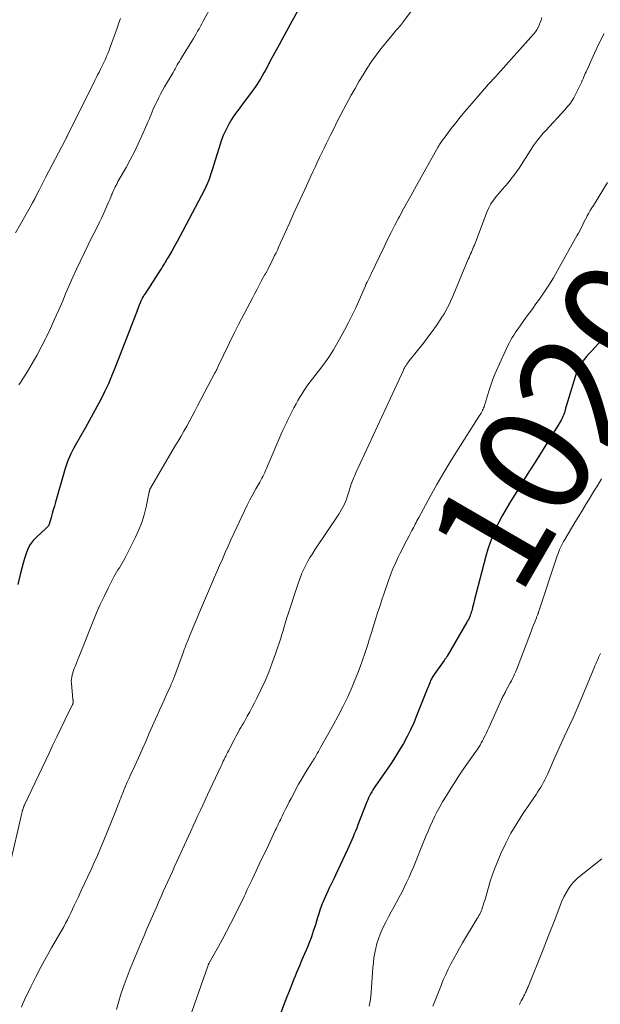
# Model space of a CAD drawing. Units: feet. Extents: x 1955000 to 1960000, y 540000 to 545002.
# Drawn here: x 1956384 to 1956488, y 541678 to 541854 of the extents above; entities that cross this region are included whole.
import ezdxf
from ezdxf.enums import TextEntityAlignment as Align

# ---------------------------------------------------------------- set-up
doc = ezdxf.new("R2010")
doc.units = ezdxf.units.FT
doc.header["$LTSCALE"] = 100
doc.header["$MEASUREMENT"] = 0
for name, color, linetype, lineweight in [('CONTOUR INDEX', 32, 'Continuous', 25), ('CONTOUR INDEX LABEL', 7, 'Continuous', 15), ('CONTOUR INTERMEDIATE', 40, 'Continuous', 15)]:
    doc.layers.add(name, color=color, linetype=linetype, lineweight=lineweight)
doc.styles.add('slant', font='romans.shx', dxfattribs={"oblique": 14.999978})

msp = doc.modelspace()

# ---------------------------------------------------------------- linework, layer by layer
at = {"layer": 'CONTOUR INDEX', "flags": 128}
for points, elevation in [([(1956434.69, 541857.84), (1956430.79, 541850.7), (1956430.24, 541849.69), (1956429.69, 541848.68), (1956429.15, 541847.66), (1956428.61, 541846.65), (1956428.1, 541845.67), (1956427.81, 541845.15), (1956427.53, 541844.63), (1956427.23, 541844.11), (1956426.93, 541843.6), (1956426.62, 541843.09), (1956426.29, 541842.59), (1956425.95, 541842.1), (1956425.6, 541841.62), (1956423.5, 541838.8), (1956423.2, 541838.39), (1956422.9, 541837.98), (1956422.6, 541837.57), (1956422.3, 541837.16), (1956422.01, 541836.74), (1956421.73, 541836.31), (1956421.47, 541835.87), (1956421.22, 541835.43), (1956420.92, 541834.88), (1956420.56, 541834.15), (1956420.22, 541833.41), (1956419.93, 541832.65), (1956419.66, 541831.87), (1956418.53, 541828.21), (1956418.36, 541827.65), (1956418.18, 541827.09), (1956418.01, 541826.53), (1956417.83, 541825.97), (1956417.64, 541825.42), (1956417.43, 541824.87), (1956417.19, 541824.34), (1956416.94, 541823.81), (1956412.95, 541816.19), (1956412.48, 541815.31), (1956412, 541814.44), (1956411.52, 541813.57), (1956411.02, 541812.71), (1956410.31, 541811.51), (1956410.16, 541811.25), (1956410.01, 541811), (1956409.85, 541810.74), (1956409.7, 541810.48), (1956409.54, 541810.22), (1956409.38, 541809.96), (1956409.22, 541809.71), (1956409.06, 541809.46), (1956406.17, 541805.01), (1956406.08, 541804.86), (1956405.98, 541804.71), (1956405.89, 541804.55), (1956405.8, 541804.4), (1956405.72, 541804.26), (1956405.68, 541804.17), (1956405.63, 541804.08), (1956405.59, 541804), (1956405.55, 541803.91), (1956405.51, 541803.82), (1956405.47, 541803.73), (1956405.43, 541803.63), (1956405.39, 541803.54), (1956405.2, 541803.05), (1956405.07, 541802.72), (1956404.94, 541802.38), (1956404.81, 541802.05), (1956404.68, 541801.71), (1956400.8, 541791.72), (1956400.24, 541790.33), (1956399.65, 541788.95), (1956399.01, 541787.59), (1956398.35, 541786.25), (1956397.65, 541784.91), (1956396.95, 541783.59), (1956396.22, 541782.28), (1956395.48, 541780.97), (1956393.69, 541777.85), (1956393.42, 541777.36), (1956393.16, 541776.87), (1956392.91, 541776.36), (1956392.68, 541775.86), (1956392.47, 541775.34), (1956392.27, 541774.82), (1956392.09, 541774.29), (1956391.93, 541773.75), (1956390.18, 541767.7), (1956389.99, 541767.02), (1956389.79, 541766.34), (1956389.6, 541765.67), (1956389.41, 541764.99), (1956389.11, 541763.95), (1956389.06, 541763.79), (1956388.99, 541763.65), (1956388.91, 541763.51), (1956388.81, 541763.38), (1956388.7, 541763.25), (1956388.59, 541763.13), (1956388.47, 541763.02), (1956388.35, 541762.9), (1956386.83, 541761.54), (1956386.21, 541760.88), (1956385.67, 541760.17), (1956385.25, 541759.38), (1956384.9, 541758.54), (1956384.64, 541757.66), (1956384.38, 541756.77), (1956384.15, 541755.88), (1956383.92, 541754.99), (1956383.44, 541752.97)], 1040), ([(1956488.32, 541797.06), (1956486.74, 541795.37), (1956486.27, 541794.86), (1956485.8, 541794.35), (1956485.34, 541793.83), (1956484.88, 541793.31), (1956484.46, 541792.77), (1956484.09, 541792.2), (1956483.8, 541791.58), (1956483.55, 541790.94), (1956481.91, 541785.69), (1956481.8, 541785.31), (1956481.68, 541784.93), (1956481.58, 541784.55), (1956481.48, 541784.17), (1956481.46, 541784.09), (1956481.36, 541783.75), (1956481.24, 541783.41), (1956481.11, 541783.08), (1956480.96, 541782.75), (1956480.8, 541782.44), (1956480.63, 541782.12), (1956480.45, 541781.81), (1956480.26, 541781.51), (1956476.1, 541774.91), (1956475.1, 541773.32), (1956474.1, 541771.72), (1956473.11, 541770.13), (1956472.12, 541768.53), (1956471.52, 541767.56), (1956470.86, 541766.43), (1956470.21, 541765.29), (1956469.61, 541764.12), (1956469.04, 541762.94), (1956468.52, 541761.74), (1956468.04, 541760.53), (1956467.63, 541759.28), (1956467.27, 541758.03), (1956465.22, 541750.05), (1956465.12, 541749.67), (1956465.02, 541749.28), (1956464.92, 541748.89), (1956464.82, 541748.51), (1956464.76, 541748.28), (1956464.68, 541748.01), (1956464.6, 541747.74), (1956464.5, 541747.48), (1956464.39, 541747.22), (1956464.28, 541746.96), (1956464.15, 541746.7), (1956464.02, 541746.45), (1956463.88, 541746.21), (1956460.34, 541740.15), (1956460.28, 541740.05), (1956460.22, 541739.95), (1956460.15, 541739.86), (1956460.09, 541739.76), (1956460.03, 541739.67), (1956459.96, 541739.57), (1956459.9, 541739.48), (1956459.83, 541739.39), (1956458.15, 541737.05), (1956458.02, 541736.88), (1956457.9, 541736.7), (1956457.79, 541736.52), (1956457.68, 541736.33), (1956457.58, 541736.14), (1956457.48, 541735.95), (1956457.39, 541735.75), (1956457.31, 541735.56), (1956457.24, 541735.37), (1956457.13, 541735.08), (1956457.01, 541734.79), (1956456.9, 541734.5), (1956456.78, 541734.21), (1956454.89, 541729.46), (1956454.36, 541728.2), (1956453.79, 541726.95), (1956453.17, 541725.73), (1956452.52, 541724.52), (1956451.82, 541723.34), (1956451.11, 541722.17), (1956450.36, 541721.02), (1956449.59, 541719.88), (1956447.5, 541716.88), (1956447.27, 541716.54), (1956447.05, 541716.2), (1956446.85, 541715.85), (1956446.65, 541715.5), (1956446.46, 541715.14), (1956446.29, 541714.78), (1956446.12, 541714.41), (1956445.97, 541714.04), (1956444.36, 541709.89), (1956444.15, 541709.35), (1956443.94, 541708.81), (1956443.72, 541708.28), (1956443.51, 541707.75), (1956443.28, 541707.22), (1956443.05, 541706.69), (1956442.82, 541706.16), (1956442.57, 541705.64), (1956440.71, 541701.65), (1956440.37, 541700.93), (1956440.03, 541700.22), (1956439.69, 541699.52), (1956439.34, 541698.81), (1956439.3, 541698.73), (1956438.98, 541698.06), (1956438.67, 541697.39), (1956438.37, 541696.71), (1956438.09, 541696.03), (1956438.05, 541695.94), (1956437.8, 541695.29), (1956437.57, 541694.64), (1956437.35, 541693.98), (1956437.15, 541693.31), (1956436.95, 541692.65), (1956436.75, 541691.98), (1956436.53, 541691.32), (1956436.31, 541690.66), (1956436.24, 541690.45), (1956435.97, 541689.69), (1956435.68, 541688.94), (1956435.38, 541688.19), (1956435.07, 541687.44), (1956434.79, 541686.79), (1956434.33, 541685.72), (1956433.88, 541684.64), (1956433.44, 541683.57), (1956432.99, 541682.49), (1956432.97, 541682.44), (1956432.53, 541681.34), (1956432.09, 541680.23), (1956431.66, 541679.12), (1956431.24, 541678), (1956428.13, 541669.7)], 1020)]:
    msp.add_lwpolyline(points, dxfattribs=dict(at, elevation=elevation))
at = {"layer": 'CONTOUR INTERMEDIATE', "flags": 128}
for points, elevation in [([(1956419.04, 541858.41), (1956416.63, 541853.89), (1956416.39, 541853.44), (1956416.14, 541852.99), (1956415.9, 541852.55), (1956415.65, 541852.1), (1956415.39, 541851.66), (1956415.14, 541851.22), (1956414.88, 541850.78), (1956414.61, 541850.34), (1956412.77, 541847.35), (1956412.57, 541847.03), (1956412.38, 541846.7), (1956412.18, 541846.38), (1956411.99, 541846.05), (1956411.8, 541845.72), (1956411.61, 541845.39), (1956411.42, 541845.06), (1956411.24, 541844.73), (1956409.74, 541842.12), (1956409.37, 541841.46), (1956409.01, 541840.8), (1956408.66, 541840.13), (1956408.32, 541839.46), (1956408.08, 541838.99), (1956407.87, 541838.55), (1956407.67, 541838.11), (1956407.48, 541837.65), (1956407.3, 541837.2), (1956407.12, 541836.74), (1956406.94, 541836.29), (1956406.75, 541835.83), (1956406.56, 541835.38), (1956405.68, 541833.37), (1956405.02, 541831.92), (1956404.33, 541830.49), (1956403.59, 541829.08), (1956402.83, 541827.69), (1956401.55, 541825.45), (1956401.38, 541825.15), (1956401.21, 541824.84), (1956401.05, 541824.53), (1956400.89, 541824.22), (1956400.73, 541823.91), (1956400.58, 541823.59), (1956400.44, 541823.27), (1956400.31, 541822.95), (1956400.24, 541822.78), (1956400.07, 541822.38), (1956399.91, 541821.97), (1956399.74, 541821.57), (1956399.56, 541821.16), (1956399.33, 541820.61), (1956399.03, 541819.93), (1956398.72, 541819.25), (1956398.41, 541818.58), (1956398.08, 541817.91), (1956397.39, 541816.53), (1956396.72, 541815.18), (1956396.05, 541813.83), (1956395.39, 541812.47), (1956394.72, 541811.11), (1956394.64, 541810.94), (1956393.95, 541809.49), (1956393.28, 541808.03), (1956392.63, 541806.56), (1956392, 541805.08), (1956391.47, 541803.82), (1956390.76, 541802.16), (1956390.03, 541800.51), (1956389.28, 541798.87), (1956388.51, 541797.23), (1956388.4, 541797.01), (1956387.64, 541795.51), (1956386.86, 541794.02), (1956386.02, 541792.57), (1956385.15, 541791.13), (1956383.92, 541789.18), (1956383.63, 541788.74)], 1044), ([(1956454.26, 541856.15), (1956452.52, 541853.82), (1956452.34, 541853.59), (1956452.17, 541853.36), (1956451.98, 541853.14), (1956451.79, 541852.92), (1956451.61, 541852.71), (1956451.42, 541852.49), (1956451.23, 541852.27), (1956451.05, 541852.05), (1956449.35, 541850.03), (1956448.46, 541848.93), (1956447.61, 541847.81), (1956446.8, 541846.66), (1956446.02, 541845.49), (1956445.28, 541844.29), (1956444.56, 541843.08), (1956443.86, 541841.85), (1956443.18, 541840.62), (1956441.81, 541838.06), (1956441.21, 541836.92), (1956440.61, 541835.78), (1956440.03, 541834.63), (1956439.45, 541833.48), (1956439.15, 541832.87), (1956438.73, 541832.03), (1956438.32, 541831.17), (1956437.9, 541830.32), (1956437.5, 541829.47), (1956437.09, 541828.61), (1956436.69, 541827.76), (1956436.29, 541826.9), (1956435.89, 541826.04), (1956435.14, 541824.42), (1956434.37, 541822.74), (1956433.6, 541821.07), (1956432.84, 541819.39), (1956432.09, 541817.71), (1956430.16, 541813.41), (1956429.93, 541812.9), (1956429.69, 541812.39), (1956429.45, 541811.89), (1956429.2, 541811.38), (1956428.21, 541809.42), (1956428.15, 541809.31), (1956428.09, 541809.19), (1956428.03, 541809.08), (1956427.96, 541808.96), (1956427.9, 541808.85), (1956427.84, 541808.74), (1956427.78, 541808.62), (1956427.71, 541808.51), (1956427.06, 541807.3), (1956426.68, 541806.58), (1956426.29, 541805.86), (1956425.91, 541805.14), (1956425.53, 541804.42), (1956422.99, 541799.57), (1956422.81, 541799.22), (1956422.63, 541798.86), (1956422.45, 541798.51), (1956422.28, 541798.15), (1956419.35, 541792.09), (1956419.28, 541791.94), (1956419.21, 541791.79), (1956419.14, 541791.64), (1956419.06, 541791.49), (1956418.99, 541791.34), (1956418.92, 541791.19), (1956418.84, 541791.04), (1956418.76, 541790.9), (1956415.65, 541784.97), (1956415.17, 541784.06), (1956414.68, 541783.16), (1956414.19, 541782.25), (1956413.69, 541781.36), (1956413.18, 541780.46), (1956412.67, 541779.57), (1956412.16, 541778.68), (1956411.64, 541777.8), (1956407.28, 541770.37), (1956407.24, 541770.31), (1956407.2, 541770.25), (1956407.17, 541770.18), (1956407.14, 541770.12), (1956407.11, 541770.05), (1956407.08, 541769.99), (1956407.06, 541769.92), (1956407.04, 541769.85), (1956407.03, 541769.78), (1956407.01, 541769.71), (1956407, 541769.63), (1956406.98, 541769.56), (1956406.42, 541766.87), (1956406.08, 541765.48), (1956405.66, 541764.1), (1956405.13, 541762.77), (1956404.53, 541761.46), (1956402.59, 541757.64), (1956402.36, 541757.21), (1956402.13, 541756.8), (1956401.88, 541756.39), (1956401.62, 541755.99), (1956401.36, 541755.59), (1956401.11, 541755.18), (1956400.88, 541754.77), (1956400.65, 541754.34), (1956399.6, 541752.3), (1956398.88, 541750.84), (1956398.19, 541749.37), (1956397.54, 541747.88), (1956396.92, 541746.38), (1956394.51, 541740.27), (1956394.33, 541739.81), (1956394.14, 541739.36), (1956393.95, 541738.91), (1956393.76, 541738.45), (1956393.69, 541738.29), (1956393.55, 541737.92), (1956393.41, 541737.54), (1956393.28, 541737.16), (1956393.17, 541736.78), (1956393.08, 541736.39), (1956393.02, 541736), (1956393.01, 541735.6), (1956393.03, 541735.21), (1956393.3, 541732.45), (1956393.31, 541732.34), (1956393.32, 541732.23), (1956393.32, 541732.13), (1956393.33, 541732.02), (1956393.34, 541731.91), (1956393.34, 541731.86), (1956393.34, 541731.81), (1956393.33, 541731.75), (1956393.31, 541731.7), (1956393.3, 541731.65), (1956393.28, 541731.6), (1956393.26, 541731.55), (1956393.23, 541731.5), (1956391.86, 541728.65), (1956391.15, 541727.18), (1956390.44, 541725.71), (1956389.73, 541724.23), (1956389.03, 541722.76), (1956384.7, 541713.64), (1956384.61, 541713.44), (1956384.52, 541713.24), (1956384.45, 541713.04), (1956384.37, 541712.84), (1956384.31, 541712.63), (1956384.24, 541712.43), (1956384.19, 541712.22), (1956384.14, 541712.01), (1956381.94, 541702.46)], 1036), ([(1956401.85, 541854.4), (1956401.56, 541853.62), (1956401.28, 541852.83), (1956399.99, 541849.23), (1956399.8, 541848.73), (1956399.61, 541848.23), (1956399.41, 541847.74), (1956399.19, 541847.25), (1956399.08, 541847), (1956398.91, 541846.64), (1956398.74, 541846.28), (1956398.57, 541845.92), (1956398.39, 541845.56), (1956398.24, 541845.28), (1956397.98, 541844.78), (1956397.73, 541844.28), (1956397.48, 541843.78), (1956397.23, 541843.28), (1956392.34, 541833.42), (1956392.29, 541833.32), (1956392.24, 541833.21), (1956392.19, 541833.11), (1956392.14, 541833.01), (1956392.08, 541832.91), (1956392.03, 541832.8), (1956391.98, 541832.7), (1956391.93, 541832.6), (1956388.4, 541825.92), (1956388.33, 541825.8), (1956388.27, 541825.67), (1956388.21, 541825.55), (1956388.14, 541825.43), (1956388.08, 541825.31), (1956388.02, 541825.19), (1956387.95, 541825.06), (1956387.89, 541824.94), (1956387.24, 541823.64), (1956386.85, 541822.86), (1956386.46, 541822.09), (1956386.05, 541821.33), (1956385.63, 541820.57), (1956383.92, 541817.52), (1956383, 541815.97)], 1048), ([(1956477.31, 541854.53), (1956477.18, 541854.08), (1956477.03, 541853.64), (1956476.86, 541853.2), (1956476.66, 541852.78), (1956476.43, 541852.37), (1956476.17, 541851.99), (1956475.88, 541851.63), (1956469.39, 541844.33), (1956469.38, 541844.31), (1956469.36, 541844.3), (1956469.35, 541844.28), (1956469.33, 541844.26), (1956469.26, 541844.2), (1956469.25, 541844.18), (1956469.23, 541844.16), (1956469.21, 541844.14), (1956469.2, 541844.13), (1956468.73, 541843.65), (1956468.48, 541843.39), (1956468.24, 541843.12), (1956468, 541842.86), (1956467.76, 541842.59), (1956464.4, 541838.74), (1956463.55, 541837.74), (1956462.71, 541836.73), (1956461.89, 541835.71), (1956461.09, 541834.67), (1956459.79, 541832.96), (1956459.65, 541832.77), (1956459.51, 541832.58), (1956459.38, 541832.38), (1956459.25, 541832.18), (1956459.13, 541831.98), (1956459.01, 541831.78), (1956458.89, 541831.58), (1956458.77, 541831.38), (1956454.88, 541824.44), (1956454.1, 541823.05), (1956453.33, 541821.66), (1956452.56, 541820.27), (1956451.8, 541818.88), (1956451.64, 541818.6), (1956450.97, 541817.34), (1956450.31, 541816.07), (1956449.66, 541814.79), (1956449.04, 541813.5), (1956446.66, 541808.5), (1956446.54, 541808.25), (1956446.42, 541808), (1956446.3, 541807.75), (1956446.18, 541807.5), (1956446.01, 541807.17), (1956445.97, 541807.09), (1956445.93, 541807), (1956445.89, 541806.92), (1956445.85, 541806.84), (1956445.81, 541806.75), (1956445.77, 541806.67), (1956445.74, 541806.59), (1956445.7, 541806.5), (1956444.58, 541803.93), (1956443.97, 541802.57), (1956443.33, 541801.22), (1956442.66, 541799.89), (1956441.96, 541798.57), (1956440.76, 541796.38), (1956439.98, 541795.03), (1956439.15, 541793.72), (1956438.26, 541792.45), (1956437.32, 541791.21), (1956436.22, 541789.81), (1956435.81, 541789.29), (1956435.41, 541788.75), (1956435.03, 541788.21), (1956434.66, 541787.66), (1956434.3, 541787.1), (1956433.95, 541786.53), (1956433.62, 541785.96), (1956433.31, 541785.37), (1956432.91, 541784.63), (1956432.66, 541784.15), (1956432.41, 541783.67), (1956432.16, 541783.18), (1956431.92, 541782.7), (1956431.68, 541782.22), (1956431.56, 541781.97), (1956431.44, 541781.72), (1956431.32, 541781.47), (1956431.2, 541781.22), (1956431.09, 541780.97), (1956430.97, 541780.72), (1956430.86, 541780.47), (1956430.75, 541780.21), (1956428.13, 541774.08), (1956427.98, 541773.73), (1956427.82, 541773.38), (1956427.66, 541773.04), (1956427.49, 541772.69), (1956427.32, 541772.35), (1956427.14, 541772.01), (1956426.96, 541771.67), (1956426.78, 541771.33), (1956426.07, 541770.09), (1956425.54, 541769.13), (1956425.02, 541768.16), (1956424.53, 541767.18), (1956424.04, 541766.19), (1956422.66, 541763.26), (1956422.12, 541762.12), (1956421.6, 541760.98), (1956421.09, 541759.83), (1956420.58, 541758.68), (1956420.08, 541757.52), (1956419.58, 541756.37), (1956419.08, 541755.22), (1956418.57, 541754.07), (1956418.48, 541753.86), (1956417.93, 541752.61), (1956417.39, 541751.35), (1956416.85, 541750.09), (1956416.32, 541748.83), (1956414.48, 541744.44), (1956414.3, 541743.99), (1956414.11, 541743.53), (1956413.93, 541743.08), (1956413.76, 541742.62), (1956413.71, 541742.5), (1956413.56, 541742.1), (1956413.41, 541741.71), (1956413.26, 541741.31), (1956413.12, 541740.91), (1956411.58, 541736.7), (1956411.49, 541736.47), (1956411.4, 541736.25), (1956411.31, 541736.02), (1956411.22, 541735.79), (1956411.12, 541735.57), (1956411.03, 541735.34), (1956410.93, 541735.12), (1956410.83, 541734.89), (1956410.15, 541733.4), (1956409.71, 541732.43), (1956409.27, 541731.45), (1956408.84, 541730.48), (1956408.41, 541729.51), (1956406.99, 541726.32), (1956406.34, 541724.86), (1956405.69, 541723.4), (1956405.03, 541721.94), (1956404.37, 541720.49), (1956403.68, 541718.98), (1956403.37, 541718.28), (1956403.05, 541717.57), (1956402.75, 541716.86), (1956402.45, 541716.15), (1956402.17, 541715.48), (1956402.01, 541715.1), (1956401.86, 541714.72), (1956401.71, 541714.34), (1956401.57, 541713.96), (1956401.42, 541713.57), (1956401.28, 541713.19), (1956401.13, 541712.81), (1956400.97, 541712.43), (1956398.76, 541707), (1956398.23, 541705.72), (1956397.68, 541704.45), (1956397.13, 541703.18), (1956396.56, 541701.92), (1956395.98, 541700.66), (1956395.4, 541699.4), (1956394.81, 541698.15), (1956394.23, 541696.89), (1956393.55, 541695.44), (1956393.25, 541694.8), (1956392.95, 541694.17), (1956392.63, 541693.54), (1956392.31, 541692.91), (1956391.98, 541692.29), (1956391.65, 541691.67), (1956391.3, 541691.06), (1956390.95, 541690.45), (1956389.47, 541687.9), (1956388.49, 541686.17), (1956387.54, 541684.43), (1956386.63, 541682.66), (1956385.75, 541680.87), (1956384.65, 541678.55), (1956384.36, 541677.91), (1956384.09, 541677.25)], 1032), ([(1956488.51, 541851.72), (1956487.61, 541849.96), (1956486.76, 541848.17), (1956485.37, 541845.09), (1956485.24, 541844.8), (1956485.11, 541844.51), (1956484.98, 541844.22), (1956484.86, 541843.93), (1956484.71, 541843.58), (1956484.66, 541843.47), (1956484.61, 541843.35), (1956484.56, 541843.24), (1956484.51, 541843.13), (1956484.46, 541843.02), (1956484.41, 541842.91), (1956484.36, 541842.8), (1956484.31, 541842.69), (1956483.25, 541840.54), (1956483.07, 541840.19), (1956482.87, 541839.85), (1956482.66, 541839.53), (1956482.43, 541839.21), (1956482.19, 541838.9), (1956481.94, 541838.59), (1956481.69, 541838.3), (1956481.43, 541838.01), (1956478.02, 541834.34), (1956477.63, 541833.91), (1956477.25, 541833.47), (1956476.89, 541833.02), (1956476.53, 541832.56), (1956476.18, 541832.09), (1956475.84, 541831.62), (1956475.52, 541831.14), (1956475.2, 541830.65), (1956473.23, 541827.58), (1956472.78, 541826.9), (1956472.3, 541826.24), (1956471.79, 541825.59), (1956471.27, 541824.96), (1956470.73, 541824.34), (1956470.19, 541823.72), (1956469.66, 541823.1), (1956469.13, 541822.48), (1956468.63, 541821.84), (1956468.18, 541821.17), (1956467.81, 541820.45), (1956467.48, 541819.71), (1956465.23, 541813.8), (1956465.2, 541813.72), (1956465.17, 541813.64), (1956465.13, 541813.56), (1956465.1, 541813.48), (1956465.04, 541813.36), (1956465.04, 541813.34), (1956465.03, 541813.32), (1956465.02, 541813.31), (1956465.01, 541813.29), (1956464.98, 541813.22), (1956464.97, 541813.2), (1956464.96, 541813.18), (1956464.95, 541813.17), (1956464.94, 541813.15), (1956464.69, 541812.54), (1956464.55, 541812.22), (1956464.41, 541811.89), (1956464.28, 541811.57), (1956464.14, 541811.25), (1956461.43, 541804.76), (1956461.19, 541804.22), (1956460.94, 541803.67), (1956460.69, 541803.13), (1956460.42, 541802.6), (1956460.14, 541802.07), (1956459.85, 541801.55), (1956459.54, 541801.05), (1956459.21, 541800.55), (1956458.42, 541799.38), (1956457.67, 541798.31), (1956456.91, 541797.26), (1956456.12, 541796.22), (1956455.31, 541795.2), (1956453.57, 541793.04), (1956453.42, 541792.84), (1956453.27, 541792.64), (1956453.13, 541792.44), (1956452.99, 541792.23), (1956452.86, 541792.02), (1956452.74, 541791.81), (1956452.62, 541791.59), (1956452.52, 541791.37), (1956444.02, 541772.99), (1956443.89, 541772.7), (1956443.76, 541772.41), (1956443.63, 541772.12), (1956443.5, 541771.84), (1956443.25, 541771.28), (1956443.2, 541771.17), (1956443.15, 541771.01), (1956443.13, 541770.93), (1956443.11, 541770.86), (1956443.09, 541770.79), (1956443.07, 541770.72), (1956442.57, 541769.02), (1956442.26, 541768.11), (1956441.89, 541767.23), (1956441.45, 541766.39), (1956440.95, 541765.58), (1956436.63, 541759.16), (1956436.2, 541758.49), (1956435.78, 541757.82), (1956435.39, 541757.13), (1956435.01, 541756.44), (1956434.66, 541755.73), (1956434.34, 541755.01), (1956434.05, 541754.27), (1956433.78, 541753.53), (1956431.75, 541747.35), (1956431.65, 541747.05), (1956431.56, 541746.75), (1956431.46, 541746.45), (1956431.37, 541746.15), (1956431.28, 541745.84), (1956431.2, 541745.54), (1956431.11, 541745.24), (1956431.02, 541744.93), (1956431.01, 541744.86), (1956430.91, 541744.53), (1956430.81, 541744.19), (1956430.7, 541743.86), (1956430.6, 541743.52), (1956429.61, 541740.57), (1956429.03, 541738.92), (1956428.41, 541737.29), (1956427.72, 541735.69), (1956426.99, 541734.1), (1956426.27, 541732.62), (1956425.86, 541731.79), (1956425.44, 541730.97), (1956425, 541730.16), (1956424.54, 541729.36), (1956424.08, 541728.55), (1956423.85, 541728.16), (1956423.62, 541727.76), (1956423.4, 541727.36), (1956423.17, 541726.97), (1956422.95, 541726.57), (1956422.73, 541726.17), (1956422.52, 541725.76), (1956422.31, 541725.36), (1956421.27, 541723.39), (1956421.24, 541723.32), (1956421.21, 541723.26), (1956421.18, 541723.2), (1956421.14, 541723.14), (1956421.11, 541723.07), (1956421.08, 541723.01), (1956421.04, 541722.95), (1956421.01, 541722.88), (1956420.88, 541722.62), (1956420.78, 541722.42), (1956420.68, 541722.22), (1956420.59, 541722.03), (1956420.49, 541721.83), (1956420.4, 541721.61), (1956420.25, 541721.31), (1956420.11, 541721), (1956419.97, 541720.7), (1956419.83, 541720.39), (1956417.44, 541715.29), (1956417, 541714.37), (1956416.57, 541713.44), (1956416.14, 541712.52), (1956415.71, 541711.59), (1956415.28, 541710.66), (1956414.85, 541709.74), (1956414.42, 541708.81), (1956414, 541707.88), (1956411.93, 541703.33), (1956411.52, 541702.44), (1956411.12, 541701.54), (1956410.71, 541700.65), (1956410.31, 541699.76), (1956409.9, 541698.86), (1956409.5, 541697.97), (1956409.1, 541697.07), (1956408.7, 541696.18), (1956408.32, 541695.3), (1956407.73, 541693.96), (1956407.15, 541692.62), (1956406.57, 541691.28), (1956406, 541689.94), (1956405.35, 541688.4), (1956404.76, 541686.97), (1956404.17, 541685.55), (1956403.59, 541684.12), (1956403.01, 541682.68), (1956402.47, 541681.24), (1956401.96, 541679.79), (1956401.51, 541678.31), (1956401.09, 541676.83)], 1028), ([(1956489.06, 541825), (1956486.56, 541820.9), (1956486.27, 541820.43), (1956485.99, 541819.96), (1956485.72, 541819.48), (1956485.45, 541819), (1956485.37, 541818.85), (1956485.15, 541818.44), (1956484.93, 541818.03), (1956484.72, 541817.61), (1956484.52, 541817.19), (1956484.32, 541816.77), (1956484.11, 541816.36), (1956483.89, 541815.95), (1956483.67, 541815.54), (1956480.14, 541809.23), (1956479.38, 541807.92), (1956478.59, 541806.63), (1956477.75, 541805.36), (1956476.89, 541804.12), (1956476.25, 541803.24), (1956475.68, 541802.45), (1956475.11, 541801.66), (1956474.54, 541800.87), (1956473.96, 541800.08), (1956473.41, 541799.32), (1956473.12, 541798.91), (1956472.83, 541798.49), (1956472.55, 541798.08), (1956472.28, 541797.65), (1956472.02, 541797.23), (1956471.77, 541796.79), (1956471.54, 541796.35), (1956471.31, 541795.89), (1956469.43, 541791.84), (1956468.97, 541790.8), (1956468.55, 541789.75), (1956468.17, 541788.68), (1956467.82, 541787.61), (1956467.3, 541785.85), (1956467.24, 541785.64), (1956467.17, 541785.43), (1956467.11, 541785.22), (1956467.04, 541785.01), (1956466.97, 541784.8), (1956466.89, 541784.6), (1956466.8, 541784.4), (1956466.71, 541784.2), (1956466.67, 541784.14), (1956466.55, 541783.92), (1956466.43, 541783.69), (1956466.3, 541783.48), (1956466.16, 541783.26), (1956462.33, 541777.23), (1956461.02, 541775.13), (1956459.75, 541773.02), (1956458.52, 541770.88), (1956457.31, 541768.73), (1956455.26, 541764.98), (1956455.1, 541764.69), (1956454.95, 541764.4), (1956454.8, 541764.1), (1956454.65, 541763.81), (1956454.51, 541763.51), (1956454.36, 541763.22), (1956454.21, 541762.93), (1956454.05, 541762.63), (1956453.54, 541761.68), (1956453.13, 541760.92), (1956452.73, 541760.15), (1956452.33, 541759.37), (1956451.94, 541758.6), (1956451.64, 541757.99), (1956451.13, 541756.9), (1956450.64, 541755.8), (1956450.2, 541754.68), (1956449.78, 541753.54), (1956449.06, 541751.42), (1956448.66, 541750.24), (1956448.27, 541749.06), (1956447.89, 541747.88), (1956447.52, 541746.7), (1956446.99, 541744.96), (1956446.89, 541744.65), (1956446.79, 541744.33), (1956446.69, 541744.01), (1956446.59, 541743.7), (1956446.49, 541743.38), (1956446.39, 541743.07), (1956446.29, 541742.75), (1956446.19, 541742.43), (1956445.61, 541740.62), (1956445.2, 541739.41), (1956444.77, 541738.2), (1956444.31, 541737), (1956443.82, 541735.82), (1956443.32, 541734.64), (1956442.54, 541732.88), (1956441.72, 541731.15), (1956440.85, 541729.44), (1956439.93, 541727.75), (1956437.69, 541723.78), (1956437.48, 541723.43), (1956437.28, 541723.08), (1956437.08, 541722.72), (1956436.88, 541722.37), (1956436.57, 541721.83), (1956436.52, 541721.74), (1956436.47, 541721.66), (1956436.43, 541721.58), (1956436.37, 541721.5), (1956436.32, 541721.42), (1956436.27, 541721.34), (1956436.22, 541721.27), (1956436.17, 541721.19), (1956435.38, 541719.98), (1956434.95, 541719.29), (1956434.53, 541718.6), (1956434.12, 541717.89), (1956433.73, 541717.18), (1956432.4, 541714.66), (1956432.07, 541714.03), (1956431.74, 541713.39), (1956431.42, 541712.75), (1956431.1, 541712.11), (1956430.78, 541711.46), (1956430.63, 541711.14), (1956430.47, 541710.82), (1956430.32, 541710.5), (1956430.16, 541710.17), (1956430.01, 541709.85), (1956429.86, 541709.53), (1956429.7, 541709.2), (1956429.55, 541708.88), (1956428.32, 541706.28), (1956427.78, 541705.13), (1956427.23, 541703.99), (1956426.69, 541702.85), (1956426.15, 541701.7), (1956425.41, 541700.15), (1956425.24, 541699.78), (1956425.06, 541699.42), (1956424.89, 541699.05), (1956424.72, 541698.68), (1956424.55, 541698.31), (1956424.37, 541697.94), (1956424.2, 541697.58), (1956424.02, 541697.21), (1956422.23, 541693.56), (1956421.54, 541692.18), (1956420.84, 541690.81), (1956420.11, 541689.45), (1956419.36, 541688.1), (1956417.95, 541685.62), (1956417.9, 541685.52), (1956417.84, 541685.42), (1956417.79, 541685.32), (1956417.74, 541685.22), (1956417.7, 541685.15), (1956417.67, 541685.08), (1956417.64, 541685.02), (1956417.61, 541684.95), (1956417.58, 541684.89), (1956417.56, 541684.82), (1956417.54, 541684.75), (1956417.51, 541684.69), (1956417.49, 541684.62), (1956413.83, 541674.23)], 1024), ([(1956488.01, 541771.91), (1956487.33, 541770.79), (1956486.65, 541769.67), (1956485.96, 541768.56), (1956485.28, 541767.44), (1956484.6, 541766.32), (1956483.92, 541765.2), (1956483.24, 541764.08), (1956481.41, 541761.04), (1956481.21, 541760.69), (1956481.02, 541760.34), (1956480.84, 541759.99), (1956480.67, 541759.63), (1956480.51, 541759.26), (1956480.36, 541758.89), (1956480.22, 541758.52), (1956480.09, 541758.14), (1956476.73, 541748.01), (1956476.72, 541747.96), (1956476.7, 541747.91), (1956476.68, 541747.87), (1956476.66, 541747.82), (1956476.64, 541747.77), (1956476.62, 541747.72), (1956476.6, 541747.67), (1956476.58, 541747.62), (1956476.53, 541747.49), (1956476.48, 541747.38), (1956476.43, 541747.26), (1956476.39, 541747.15), (1956476.34, 541747.03), (1956476.1, 541746.42), (1956475.93, 541745.99), (1956475.77, 541745.57), (1956475.61, 541745.14), (1956475.45, 541744.72), (1956473.1, 541738.48), (1956472.95, 541738.08), (1956472.78, 541737.68), (1956472.61, 541737.28), (1956472.44, 541736.89), (1956472.26, 541736.5), (1956472.07, 541736.12), (1956471.87, 541735.73), (1956471.67, 541735.35), (1956470.82, 541733.78), (1956470.72, 541733.6), (1956470.63, 541733.43), (1956470.54, 541733.25), (1956470.45, 541733.07), (1956470.36, 541732.9), (1956470.27, 541732.72), (1956470.18, 541732.54), (1956470.1, 541732.35), (1956467.83, 541727.3), (1956467.61, 541726.84), (1956467.4, 541726.39), (1956467.18, 541725.93), (1956466.95, 541725.48), (1956466.88, 541725.35), (1956466.68, 541724.97), (1956466.47, 541724.59), (1956466.25, 541724.22), (1956466.02, 541723.86), (1956465.78, 541723.5), (1956465.54, 541723.14), (1956465.29, 541722.79), (1956465.05, 541722.43), (1956463.6, 541720.35), (1956462.71, 541719.04), (1956461.84, 541717.73), (1956460.99, 541716.4), (1956460.16, 541715.05), (1956459.53, 541714.01), (1956459.04, 541713.17), (1956458.57, 541712.32), (1956458.13, 541711.46), (1956457.71, 541710.58), (1956457.32, 541709.7), (1956456.93, 541708.81), (1956456.55, 541707.91), (1956456.18, 541707.01), (1956454.3, 541702.35), (1956453.92, 541701.43), (1956453.52, 541700.52), (1956453.1, 541699.61), (1956452.67, 541698.71), (1956452.21, 541697.82), (1956451.75, 541696.93), (1956451.28, 541696.05), (1956450.79, 541695.18), (1956450.33, 541694.35), (1956449.83, 541693.44), (1956449.35, 541692.51), (1956448.91, 541691.57), (1956448.48, 541690.61), (1956448.35, 541690.31), (1956448.04, 541689.49), (1956447.76, 541688.66), (1956447.55, 541687.81), (1956447.37, 541686.96), (1956447.24, 541686.09), (1956447.13, 541685.22), (1956447.04, 541684.34), (1956446.97, 541683.47), (1956446.76, 541679.85), (1956446.62, 541678.63), (1956446.41, 541677.42)], 1016), ([(1956487.82, 541740.64), (1956487.66, 541740.27), (1956487.49, 541739.9), (1956487.33, 541739.53), (1956487.16, 541739.16), (1956487, 541738.79), (1956486.84, 541738.41), (1956486.68, 541738.04), (1956483.83, 541731.16), (1956483.66, 541730.74), (1956483.48, 541730.33), (1956483.3, 541729.91), (1956483.11, 541729.5), (1956482.92, 541729.09), (1956482.73, 541728.68), (1956482.54, 541728.26), (1956482.35, 541727.85), (1956481.39, 541725.79), (1956480.79, 541724.49), (1956480.2, 541723.2), (1956479.61, 541721.89), (1956479.04, 541720.59), (1956478.31, 541718.91), (1956478.09, 541718.45), (1956477.87, 541717.99), (1956477.63, 541717.54), (1956477.38, 541717.1), (1956477.11, 541716.66), (1956476.85, 541716.23), (1956476.57, 541715.8), (1956476.28, 541715.37), (1956473.9, 541711.87), (1956472.81, 541710.16), (1956471.78, 541708.41), (1956470.86, 541706.61), (1956470, 541704.77), (1956469.35, 541703.26), (1956468.9, 541702.14), (1956468.47, 541701), (1956468.09, 541699.85), (1956467.74, 541698.69), (1956467.32, 541697.17), (1956467.2, 541696.76), (1956467.08, 541696.35), (1956466.95, 541695.93), (1956466.83, 541695.52), (1956466.74, 541695.26), (1956466.65, 541694.98), (1956466.55, 541694.71), (1956466.44, 541694.44), (1956466.32, 541694.18), (1956466.19, 541693.92), (1956466.05, 541693.66), (1956465.91, 541693.4), (1956465.76, 541693.15), (1956463.13, 541688.77), (1956462.59, 541687.84), (1956462.06, 541686.92), (1956461.54, 541685.98), (1956461.04, 541685.04), (1956460.56, 541684.08), (1956460.1, 541683.12), (1956459.67, 541682.14), (1956459.26, 541681.15), (1956457.95, 541677.85), (1956457.78, 541677.41)], 1012), ([(1956488.08, 541703.81), (1956484.36, 541700.93), (1956483.73, 541700.38), (1956483.13, 541699.79), (1956482.6, 541699.15), (1956482.11, 541698.46), (1956481.67, 541697.74), (1956481.27, 541696.99), (1956480.91, 541696.23), (1956480.59, 541695.45), (1956479.99, 541693.87), (1956479.38, 541692.29), (1956478.77, 541690.71), (1956478.15, 541689.14), (1956477.53, 541687.57), (1956474.86, 541680.9), (1956474.77, 541680.69), (1956474.69, 541680.48), (1956474.59, 541680.28), (1956474.5, 541680.07), (1956474.4, 541679.87), (1956474.3, 541679.66), (1956474.2, 541679.46), (1956474.09, 541679.26), (1956473.96, 541679.01), (1956473.79, 541678.69), (1956473.62, 541678.36), (1956473.46, 541678.04), (1956473.29, 541677.71)], 1008)]:
    msp.add_lwpolyline(points, dxfattribs=dict(at, elevation=elevation))

# ---------------------------------------------------------------- texts
at = {"layer": 'CONTOUR INDEX LABEL', "style": 'slant', "oblique": 15}
msp.add_text('1020', height=20, rotation=59.8747, dxfattribs=at).set_placement((1956479.78, 541781.69, 1020), align=Align.MIDDLE_CENTER)

doc.saveas('drawing.dxf')
